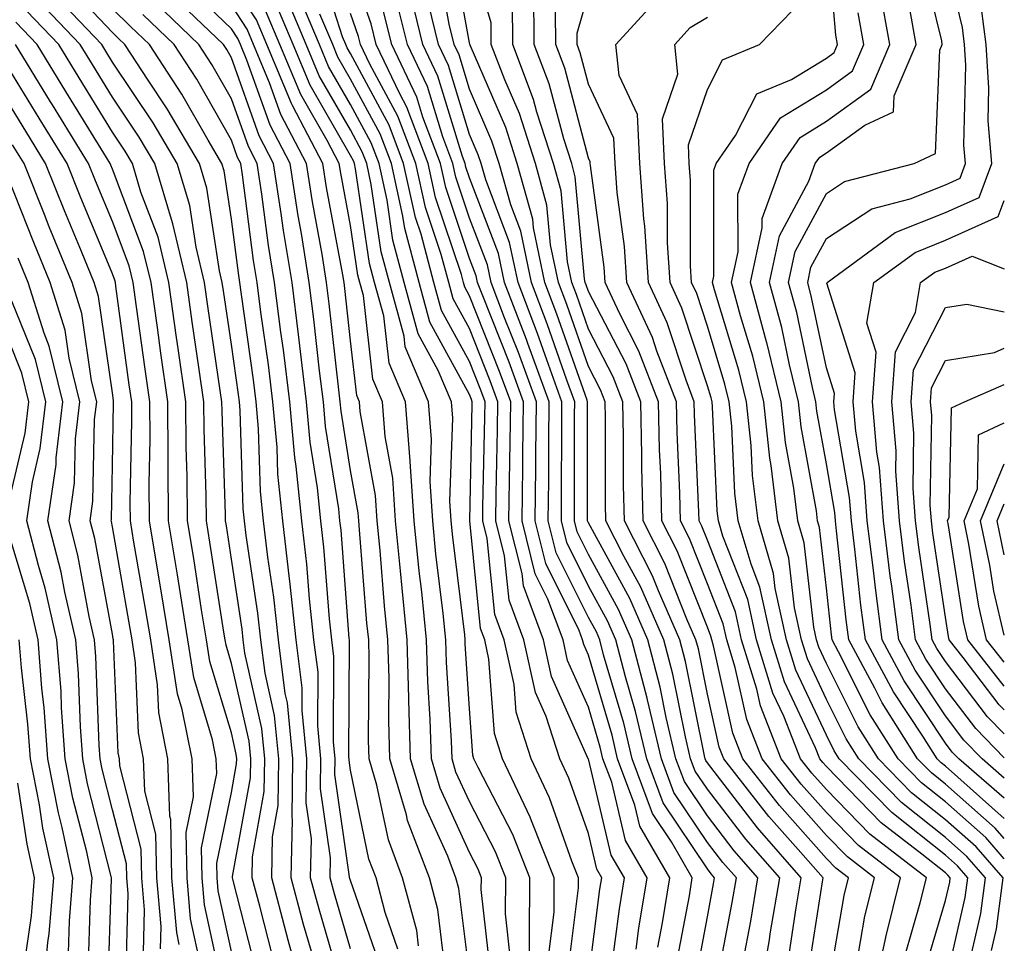
# Model space of a CAD drawing. Units: inches. Extents: x 992243 to 994883, y 7253018 to 7255658.
# Drawn here: x 994800 to 994883, y 7254816 to 7254894 of the extents above; entities that cross this region are included whole.
import ezdxf

# ---------------------------------------------------------------- set-up
doc = ezdxf.new("R2010")
doc.units = ezdxf.units.IN
doc.header["$MEASUREMENT"] = 0
doc.layers.add('Contour_99227253', color=7, linetype='Continuous', true_color=0x5e7cfb)

msp = doc.modelspace()

# ---------------------------------------------------------------- linework, layer by layer
at = {"layer": 'Contour_99227253'}
for points in [[(994878.05, 7254813.004, 3045), (994879.72, 7254820.25, 3045), (994879.944, 7254821.92, 3045), (994879.056, 7254822.926, 3045), (994878.05, 7254823.824, 3045), (994873.538, 7254827.408, 3045), (994869.134, 7254831.92, 3045), (994868.714, 7254832.584, 3045), (994868.05, 7254833.902, 3045), (994865.491, 7254839.361, 3045), (994864.7, 7254841.92, 3045), (994863.753, 7254846.217, 3045), (994863.607, 7254847.477, 3045), (994862.308, 7254851.92, 3045), (994861.849, 7254855.719, 3045), (994861.732, 7254858.238, 3045), (994861.341, 7254861.92, 3045), (994860.696, 7254864.567, 3045), (994858.646, 7254871.324, 3045), (994858.48, 7254871.92, 3045), (994858.597, 7254872.467, 3045), (994858.597, 7254881.373, 3045), (994858.792, 7254881.92, 3045), (994860.403, 7254884.274, 3045), (994862.191, 7254887.779, 3045), (994865.12, 7254888.99, 3045), (994868.05, 7254890.787, 3045), (994868.704, 7254891.266, 3045), (994868.987, 7254891.92, 3045), (994868.841, 7254892.711, 3045), (994868.05, 7254901.92, 3045)], [(994861.058, 7254814.928, 3054), (994861.693, 7254818.277, 3054), (994862.298, 7254821.92, 3054), (994860.306, 7254824.176, 3054), (994858.05, 7254827.125, 3054), (994856.126, 7254829.996, 3054), (994855.403, 7254831.92, 3054), (994854.593, 7254835.377, 3054), (994854.075, 7254837.945, 3054), (994853.04, 7254841.92, 3054), (994851.517, 7254845.387, 3054), (994848.05, 7254851.735, 3054), (994847.991, 7254851.861, 3054), (994847.972, 7254851.92, 3054), (994847.972, 7254851.998, 3054), (994847.982, 7254861.852, 3054), (994847.982, 7254861.92, 3054), (994847.933, 7254862.037, 3054), (994845.403, 7254869.274, 3054), (994844.388, 7254871.92, 3054), (994843.441, 7254876.529, 3054), (994843.372, 7254877.242, 3054), (994842.073, 7254881.92, 3054), (994841.097, 7254884.967, 3054), (994838.109, 7254891.861, 3054), (994838.079, 7254891.949, 3054), (994838.05, 7254892.067, 3054), (994836.536, 7254900.406, 3054)], [(994862.415, 7254811.92, 3053), (994863.255, 7254816.715, 3053), (994863.333, 7254817.203, 3053), (994864.124, 7254821.92, 3053), (994861.282, 7254825.152, 3053), (994858.05, 7254829.352, 3053), (994857.015, 7254830.885, 3053), (994856.634, 7254831.92, 3053), (994856.194, 7254833.776, 3053), (994855.15, 7254839.02, 3053), (994854.388, 7254841.92, 3053), (994852.454, 7254846.324, 3053), (994851.028, 7254848.942, 3053), (994849.505, 7254851.92, 3053), (994849.476, 7254853.346, 3053), (994849.476, 7254860.494, 3053), (994849.446, 7254861.92, 3053), (994849.056, 7254862.926, 3053), (994848.05, 7254864.869, 3053), (994846.224, 7254870.094, 3053), (994845.521, 7254871.92, 3053), (994844.866, 7254875.104, 3053), (994844.564, 7254878.434, 3053), (994843.597, 7254881.92, 3053), (994842.249, 7254886.119, 3053), (994841.019, 7254888.951, 3053), (994839.886, 7254891.92, 3053), (994839.876, 7254893.746, 3053), (994838.05, 7254899.879, 3053)], [(994883, 7254825.218, 3041), (994882.23, 7254826.1, 3041), (994878.05, 7254829.791, 3041), (994876.868, 7254830.738, 3041), (994875.706, 7254831.92, 3041), (994872.737, 7254836.608, 3041), (994872.122, 7254837.848, 3041), (994869.925, 7254841.92, 3041), (994869.71, 7254843.58, 3041), (994868.909, 7254851.061, 3041), (994868.802, 7254851.92, 3041), (994868.753, 7254852.623, 3041), (994868.05, 7254856.686, 3041), (994867.249, 7254861.119, 3041), (994867.161, 7254861.92, 3041), (994866.868, 7254863.102, 3041), (994865.55, 7254869.42, 3041), (994864.876, 7254871.92, 3041), (994865.433, 7254874.537, 3041), (994868.05, 7254879.42, 3041), (994869.564, 7254880.406, 3041), (994875.413, 7254881.92, 3041), (994877.21, 7254882.76, 3041), (994877.591, 7254891.461, 3041), (994877.786, 7254891.92, 3041), (994877.737, 7254892.233, 3041), (994875.901, 7254899.772, 3041)], [(994846.292, 7254813.678, 3062), (994847.21, 7254821.08, 3062), (994847.22, 7254821.92, 3062), (994846.653, 7254823.317, 3062), (994844.778, 7254828.649, 3062), (994843.235, 7254831.92, 3062), (994841.976, 7254835.846, 3062), (994841.8, 7254838.17, 3062), (994840.98, 7254841.92, 3062), (994840.179, 7254844.049, 3062), (994839.544, 7254850.426, 3062), (994839.163, 7254851.92, 3062), (994839.183, 7254853.053, 3062), (994839.349, 7254860.621, 3062), (994839.368, 7254861.92, 3062), (994839.017, 7254862.887, 3062), (994838.05, 7254865.299, 3062), (994835.706, 7254869.576, 3062), (994835.062, 7254871.92, 3062), (994833.987, 7254875.983, 3062), (994833.519, 7254877.389, 3062), (994832.513, 7254881.92, 3062), (994831.292, 7254885.162, 3062), (994828.05, 7254891.168, 3062), (994827.776, 7254891.647, 3062), (994827.659, 7254891.92, 3062), (994827.386, 7254892.584, 3062), (994825.276, 7254899.147, 3062)], [(994858.763, 7254812.633, 3055), (994860.13, 7254819.84, 3055), (994860.482, 7254821.92, 3055), (994859.339, 7254823.209, 3055), (994858.05, 7254824.889, 3055), (994855.228, 7254829.098, 3055), (994854.183, 7254831.92, 3055), (994853.011, 7254836.881, 3055), (994852.972, 7254836.998, 3055), (994851.693, 7254841.92, 3055), (994850.589, 7254844.459, 3055), (994848.05, 7254849.088, 3055), (994847.103, 7254850.973, 3055), (994846.868, 7254851.92, 3055), (994846.888, 7254853.082, 3055), (994846.888, 7254860.758, 3055), (994846.898, 7254861.92, 3055), (994846.243, 7254863.727, 3055), (994844.593, 7254868.463, 3055), (994843.265, 7254871.92, 3055), (994842.366, 7254876.236, 3055), (994841.517, 7254878.453, 3055), (994840.56, 7254881.92, 3055), (994839.944, 7254883.815, 3055), (994838.05, 7254888.19, 3055), (994837.181, 7254891.051, 3055), (994836.761, 7254891.92, 3055), (994836.341, 7254893.629, 3055), (994835.325, 7254899.195, 3055)], [(994883, 7254826.909, 3040), (994878.05, 7254831.285, 3040), (994877.698, 7254831.568, 3040), (994877.347, 7254831.92, 3040), (994876.146, 7254833.824, 3040), (994873.685, 7254837.555, 3040), (994871.331, 7254841.92, 3040), (994870.95, 7254844.82, 3040), (994870.443, 7254849.527, 3040), (994870.15, 7254851.92, 3040), (994870.003, 7254853.873, 3040), (994868.743, 7254861.227, 3040), (994868.685, 7254861.92, 3040), (994868.734, 7254862.604, 3040), (994868.05, 7254864.752, 3040), (994866.81, 7254870.68, 3040), (994866.478, 7254871.92, 3040), (994866.751, 7254873.219, 3040), (994868.05, 7254875.641, 3040), (994871.859, 7254878.111, 3040), (994875.081, 7254878.951, 3040), (994878.05, 7254880.143, 3040), (994879.28, 7254880.69, 3040), (994879.739, 7254881.92, 3040), (994879.603, 7254883.473, 3040), (994879.769, 7254890.201, 3040), (994879.651, 7254891.92, 3040), (994879.476, 7254893.346, 3040), (994878.05, 7254899.264, 3040)], [(994849.944, 7254813.815, 3060), (994850.648, 7254819.322, 3060), (994851.077, 7254821.92, 3060), (994849.964, 7254823.834, 3060), (994848.05, 7254831.901, 3060), (994848.04, 7254831.91, 3060), (994844.954, 7254838.824, 3060), (994844.271, 7254841.92, 3060), (994842.581, 7254846.451, 3060), (994842.474, 7254847.496, 3060), (994841.37, 7254851.92, 3060), (994841.409, 7254855.279, 3060), (994841.478, 7254858.492, 3060), (994841.517, 7254861.92, 3060), (994840.589, 7254864.459, 3060), (994838.05, 7254870.826, 3060), (994837.659, 7254871.529, 3060), (994837.562, 7254871.92, 3060), (994837.376, 7254872.594, 3060), (994835.208, 7254879.078, 3060), (994834.583, 7254881.92, 3060), (994832.796, 7254886.666, 3060), (994832.191, 7254887.779, 3060), (994830.208, 7254891.92, 3060), (994829.788, 7254893.658, 3060), (994828.05, 7254898.561, 3060)], [(994824.144, 7254811.92, 3075), (994822.816, 7254816.686, 3075), (994822.659, 7254817.311, 3075), (994821.429, 7254821.92, 3075), (994821.497, 7254825.367, 3075), (994821.966, 7254828.004, 3075), (994822.025, 7254831.92, 3075), (994821.673, 7254835.543, 3075), (994820.872, 7254839.098, 3075), (994820.521, 7254841.92, 3075), (994820.276, 7254844.147, 3075), (994819.29, 7254850.68, 3075), (994819.144, 7254851.92, 3075), (994819.046, 7254852.916, 3075), (994818.782, 7254861.188, 3075), (994818.714, 7254861.92, 3075), (994818.646, 7254862.516, 3075), (994818.05, 7254866.715, 3075), (994817.376, 7254871.246, 3075), (994817.278, 7254871.92, 3075), (994817.044, 7254872.926, 3075), (994815.989, 7254879.86, 3075), (994815.364, 7254881.92, 3075), (994812.65, 7254886.52, 3075), (994811.038, 7254888.932, 3075), (994809.095, 7254891.92, 3075), (994808.558, 7254892.428, 3075), (994808.05, 7254892.926, 3075), (994803.675, 7254897.545, 3075)], [(994832.044, 7254815.914, 3070), (994830.97, 7254819, 3070), (994830.198, 7254821.92, 3070), (994829.603, 7254823.473, 3070), (994828.05, 7254830.973, 3070), (994827.933, 7254831.803, 3070), (994827.933, 7254831.92, 3070), (994827.923, 7254832.047, 3070), (994827.972, 7254841.842, 3070), (994827.962, 7254841.92, 3070), (994827.952, 7254842.018, 3070), (994827.259, 7254851.129, 3070), (994827.161, 7254851.92, 3070), (994827.064, 7254852.906, 3070), (994825.96, 7254859.83, 3070), (994825.775, 7254861.92, 3070), (994825.452, 7254864.518, 3070), (994824.984, 7254868.854, 3070), (994824.593, 7254871.92, 3070), (994823.929, 7254876.041, 3070), (994823.655, 7254877.526, 3070), (994822.982, 7254881.92, 3070), (994821.292, 7254885.162, 3070), (994819.349, 7254890.621, 3070), (994818.802, 7254891.92, 3070), (994818.577, 7254892.447, 3070), (994818.05, 7254893.258, 3070), (994813.626, 7254897.496, 3070)], [(994836.048, 7254813.922, 3068), (994835.384, 7254819.254, 3068), (994834.681, 7254821.92, 3068), (994832.855, 7254826.725, 3068), (994832.747, 7254827.223, 3068), (994831.36, 7254831.92, 3068), (994831.263, 7254835.133, 3068), (994831.292, 7254838.678, 3068), (994831.204, 7254841.92, 3068), (994830.911, 7254844.781, 3068), (994830.54, 7254849.43, 3068), (994830.296, 7254851.92, 3068), (994830.159, 7254854.029, 3068), (994828.87, 7254861.1, 3068), (994828.802, 7254861.92, 3068), (994828.577, 7254862.447, 3068), (994828.05, 7254867.037, 3068), (994827.571, 7254871.442, 3068), (994827.513, 7254871.92, 3068), (994827.405, 7254872.565, 3068), (994826.048, 7254879.918, 3068), (994825.735, 7254881.92, 3068), (994823.216, 7254886.754, 3068), (994823.089, 7254886.959, 3068), (994821.019, 7254891.92, 3068), (994820.14, 7254894.01, 3068), (994818.05, 7254897.193, 3068)], [(994821.487, 7254815.358, 3076), (994820.423, 7254819.547, 3076), (994819.788, 7254821.92, 3076), (994819.818, 7254823.688, 3076), (994820.804, 7254829.166, 3076), (994820.853, 7254831.92, 3076), (994820.599, 7254834.469, 3076), (994819.173, 7254840.797, 3076), (994819.036, 7254841.92, 3076), (994818.939, 7254842.809, 3076), (994818.05, 7254848.678, 3076), (994817.62, 7254851.49, 3076), (994817.542, 7254851.92, 3076), (994817.542, 7254852.428, 3076), (994817.259, 7254861.129, 3076), (994817.249, 7254861.92, 3076), (994817.112, 7254862.858, 3076), (994816.068, 7254869.938, 3076), (994815.784, 7254871.92, 3076), (994815.071, 7254874.899, 3076), (994814.544, 7254878.414, 3076), (994813.489, 7254881.92, 3076), (994811.468, 7254885.338, 3076), (994808.05, 7254890.455, 3076), (994807.493, 7254891.363, 3076), (994807.151, 7254891.92, 3076), (994802.718, 7254896.588, 3076)], [(994830.569, 7254814.44, 3071), (994828.05, 7254821.686, 3071), (994828.001, 7254821.871, 3071), (994827.982, 7254821.92, 3071), (994827.982, 7254821.988, 3071), (994826.732, 7254830.602, 3071), (994826.751, 7254831.92, 3071), (994826.614, 7254833.356, 3071), (994826.653, 7254840.524, 3071), (994826.478, 7254841.92, 3071), (994826.282, 7254843.688, 3071), (994825.823, 7254849.693, 3071), (994825.56, 7254851.92, 3071), (994825.276, 7254854.693, 3071), (994824.661, 7254858.531, 3071), (994824.359, 7254861.92, 3071), (994823.841, 7254866.129, 3071), (994823.685, 7254867.555, 3071), (994823.138, 7254871.92, 3071), (994822.425, 7254876.295, 3071), (994822.239, 7254877.731, 3071), (994821.595, 7254881.92, 3071), (994820.384, 7254884.254, 3071), (994818.05, 7254890.817, 3071), (994817.65, 7254891.52, 3071), (994817.386, 7254891.92, 3071), (994812.62, 7254896.49, 3071)], [(994841.478, 7254815.348, 3065), (994841.077, 7254818.893, 3065), (994841.097, 7254821.92, 3065), (994840.228, 7254824.098, 3065), (994838.05, 7254828.317, 3065), (994836.917, 7254830.787, 3065), (994836.585, 7254831.92, 3065), (994836.546, 7254833.424, 3065), (994836.126, 7254839.996, 3065), (994836.068, 7254841.92, 3065), (994835.843, 7254844.127, 3065), (994835.237, 7254849.108, 3065), (994834.964, 7254851.92, 3065), (994834.749, 7254855.221, 3065), (994834.866, 7254858.736, 3065), (994834.603, 7254861.92, 3065), (994832.659, 7254866.529, 3065), (994832.552, 7254867.418, 3065), (994831.331, 7254871.92, 3065), (994830.638, 7254874.508, 3065), (994829.798, 7254880.172, 3065), (994829.417, 7254881.92, 3065), (994829.046, 7254882.916, 3065), (994828.05, 7254884.752, 3065), (994825.433, 7254889.303, 3065), (994824.339, 7254891.92, 3065), (994822.484, 7254896.354, 3065)], [(994843.069, 7254811.92, 3064), (994843.089, 7254816.881, 3064), (994843.099, 7254816.969, 3064), (994843.138, 7254821.92, 3064), (994841.683, 7254825.553, 3064), (994838.773, 7254831.197, 3064), (994838.431, 7254831.92, 3064), (994838.343, 7254832.213, 3064), (994838.05, 7254836.11, 3064), (994837.698, 7254841.568, 3064), (994837.689, 7254841.92, 3064), (994837.65, 7254842.32, 3064), (994836.653, 7254850.524, 3064), (994836.517, 7254851.92, 3064), (994836.409, 7254853.561, 3064), (994836.663, 7254860.533, 3064), (994836.546, 7254861.92, 3064), (994835.433, 7254864.537, 3064), (994833.743, 7254867.613, 3064), (994832.571, 7254871.92, 3064), (994831.624, 7254875.494, 3064), (994831.126, 7254878.844, 3064), (994830.452, 7254881.92, 3064), (994829.788, 7254883.658, 3064), (994828.05, 7254886.891, 3064), (994826.214, 7254890.084, 3064), (994825.443, 7254891.92, 3064), (994823.577, 7254896.393, 3064)], [(994855.433, 7254814.537, 3057), (994856.536, 7254820.406, 3057), (994856.78, 7254821.92, 3057), (994855.042, 7254824.928, 3057), (994853.441, 7254827.311, 3057), (994851.732, 7254831.92, 3057), (994851.028, 7254834.899, 3057), (994849.329, 7254840.641, 3057), (994848.997, 7254841.92, 3057), (994848.714, 7254842.584, 3057), (994848.05, 7254843.785, 3057), (994845.345, 7254849.215, 3057), (994844.671, 7254851.92, 3057), (994844.71, 7254855.26, 3057), (994844.71, 7254858.58, 3057), (994844.749, 7254861.92, 3057), (994842.952, 7254866.822, 3057), (994842.835, 7254867.135, 3057), (994840.999, 7254871.92, 3057), (994840.491, 7254874.361, 3057), (994838.05, 7254880.729, 3057), (994837.747, 7254881.617, 3057), (994837.689, 7254881.92, 3057), (994837.464, 7254882.506, 3057), (994835.403, 7254889.274, 3057), (994834.144, 7254891.92, 3057), (994832.943, 7254896.813, 3057)], [(994866.468, 7254813.502, 3051), (994867.708, 7254821.578, 3051), (994867.767, 7254821.92, 3051), (994865.667, 7254824.303, 3051), (994863.206, 7254827.076, 3051), (994859.417, 7254831.92, 3051), (994859.026, 7254832.897, 3051), (994858.05, 7254837.34, 3051), (994857.288, 7254841.158, 3051), (994857.083, 7254841.92, 3051), (994856.331, 7254843.639, 3051), (994854.466, 7254848.336, 3051), (994852.64, 7254851.92, 3051), (994852.542, 7254856.412, 3051), (994852.542, 7254857.428, 3051), (994852.444, 7254861.92, 3051), (994851.224, 7254865.094, 3051), (994848.05, 7254871.178, 3051), (994847.855, 7254871.725, 3051), (994847.786, 7254871.92, 3051), (994847.718, 7254872.252, 3051), (994846.946, 7254880.817, 3051), (994846.644, 7254881.92, 3051), (994845.97, 7254884, 3051), (994844.749, 7254888.619, 3051), (994843.489, 7254891.92, 3051), (994843.47, 7254896.5, 3051)], [(994870.56, 7254814.43, 3049), (994871.282, 7254818.688, 3049), (994872.083, 7254821.92, 3049), (994869.808, 7254823.678, 3049), (994868.05, 7254825.475, 3049), (994865.023, 7254828.893, 3049), (994862.65, 7254831.92, 3049), (994861.351, 7254835.221, 3049), (994860.384, 7254839.586, 3049), (994859.671, 7254841.92, 3049), (994859.378, 7254843.248, 3049), (994858.05, 7254846.617, 3049), (994856.546, 7254850.416, 3049), (994855.784, 7254851.92, 3049), (994855.726, 7254854.244, 3049), (994855.501, 7254859.371, 3049), (994855.452, 7254861.92, 3049), (994853.802, 7254866.168, 3049), (994853.431, 7254867.301, 3049), (994851.263, 7254871.92, 3049), (994851.077, 7254874.947, 3049), (994850.462, 7254879.508, 3049), (994850.286, 7254881.92, 3049), (994850.189, 7254884.059, 3049), (994848.05, 7254888.61, 3049), (994847.357, 7254891.227, 3049), (994847.093, 7254891.92, 3049), (994847.093, 7254892.877, 3049), (994848.05, 7254896.217, 3049)], [(994881.927, 7254815.797, 3043), (994882.347, 7254817.623, 3043), (994882.913, 7254821.92, 3043), (994880.648, 7254824.518, 3043), (994878.05, 7254826.803, 3043), (994875.198, 7254829.068, 3043), (994872.415, 7254831.92, 3043), (994870.726, 7254834.596, 3043), (994868.05, 7254839.928, 3043), (994867.415, 7254841.285, 3043), (994867.22, 7254841.92, 3043), (994866.985, 7254842.985, 3043), (994866.185, 7254850.055, 3043), (994865.648, 7254851.92, 3043), (994865.316, 7254854.654, 3043), (994864.612, 7254858.483, 3043), (994864.251, 7254861.92, 3043), (994863.03, 7254866.901, 3043), (994863.021, 7254866.949, 3043), (994861.683, 7254871.92, 3043), (994862.65, 7254876.52, 3043), (994862.65, 7254877.32, 3043), (994864.339, 7254881.92, 3043), (994865.853, 7254884.117, 3043), (994868.05, 7254885.475, 3043), (994871.79, 7254888.18, 3043), (994873.392, 7254891.92, 3043), (994872.581, 7254896.451, 3043)], [(994820.15, 7254814.02, 3077), (994818.177, 7254821.793, 3077), (994818.148, 7254821.92, 3077), (994818.148, 7254822.018, 3077), (994819.642, 7254830.328, 3077), (994819.671, 7254831.92, 3077), (994819.525, 7254833.395, 3077), (994818.05, 7254839.928, 3077), (994817.591, 7254841.461, 3077), (994817.523, 7254841.92, 3077), (994817.415, 7254842.555, 3077), (994816.243, 7254850.113, 3077), (994815.95, 7254851.92, 3077), (994815.931, 7254854.039, 3077), (994815.745, 7254859.615, 3077), (994815.735, 7254861.92, 3077), (994815.345, 7254864.625, 3077), (994814.749, 7254868.619, 3077), (994814.29, 7254871.92, 3077), (994813.109, 7254876.861, 3077), (994813.089, 7254876.959, 3077), (994811.605, 7254881.92, 3077), (994810.286, 7254884.156, 3077), (994808.05, 7254887.506, 3077), (994806.37, 7254890.24, 3077), (994805.335, 7254891.92, 3077), (994801.79, 7254895.66, 3077)], [(994828.05, 7254815.953, 3072), (994826.702, 7254820.572, 3072), (994826.341, 7254821.92, 3072), (994826.38, 7254823.59, 3072), (994825.53, 7254829.401, 3072), (994825.569, 7254831.92, 3072), (994825.296, 7254834.674, 3072), (994825.325, 7254839.195, 3072), (994824.984, 7254841.92, 3072), (994824.612, 7254845.358, 3072), (994824.388, 7254848.258, 3072), (994823.958, 7254851.92, 3072), (994823.489, 7254856.481, 3072), (994823.372, 7254857.242, 3072), (994822.952, 7254861.92, 3072), (994822.415, 7254866.285, 3072), (994822.2, 7254867.77, 3072), (994821.673, 7254871.92, 3072), (994821.175, 7254875.045, 3072), (994820.609, 7254879.361, 3072), (994820.218, 7254881.92, 3072), (994819.476, 7254883.346, 3072), (994818.05, 7254887.36, 3072), (994816.39, 7254890.26, 3072), (994815.316, 7254891.92, 3072), (994811.605, 7254895.475, 3072)], [(994839.857, 7254813.727, 3066), (994839.046, 7254820.924, 3066), (994839.056, 7254821.92, 3066), (994838.773, 7254822.643, 3066), (994838.05, 7254824.039, 3066), (994835.579, 7254829.449, 3066), (994834.847, 7254831.92, 3066), (994834.749, 7254835.221, 3066), (994834.544, 7254838.414, 3066), (994834.446, 7254841.92, 3066), (994834.036, 7254845.934, 3066), (994833.821, 7254847.692, 3066), (994833.411, 7254851.92, 3066), (994833.079, 7254856.891, 3066), (994833.079, 7254856.949, 3066), (994832.669, 7254861.92, 3066), (994831.292, 7254865.162, 3066), (994830.843, 7254869.127, 3066), (994830.081, 7254871.92, 3066), (994829.651, 7254873.522, 3066), (994828.48, 7254881.49, 3066), (994828.382, 7254881.92, 3066), (994828.294, 7254882.164, 3066), (994828.05, 7254882.613, 3066), (994824.651, 7254888.522, 3066), (994823.235, 7254891.92, 3066), (994821.702, 7254895.572, 3066)], [(994853.88, 7254816.09, 3058), (994854.261, 7254818.131, 3058), (994854.886, 7254821.92, 3058), (994852.376, 7254826.246, 3058), (994851.956, 7254828.014, 3058), (994850.501, 7254831.92, 3058), (994850.032, 7254833.902, 3058), (994848.05, 7254840.631, 3058), (994847.65, 7254841.52, 3058), (994847.562, 7254841.92, 3058), (994847.278, 7254842.692, 3058), (994844.466, 7254848.336, 3058), (994843.568, 7254851.92, 3058), (994843.616, 7254856.354, 3058), (994843.626, 7254857.496, 3058), (994843.675, 7254861.92, 3058), (994842.171, 7254866.041, 3058), (994840.999, 7254868.971, 3058), (994839.866, 7254871.92, 3058), (994839.554, 7254873.424, 3058), (994838.05, 7254877.35, 3058), (994836.907, 7254880.777, 3058), (994836.653, 7254881.92, 3058), (994835.804, 7254884.166, 3058), (994834.525, 7254888.395, 3058), (994832.835, 7254891.92, 3058), (994831.888, 7254895.758, 3058)], [(994856.985, 7254812.985, 3056), (994858.05, 7254818.649, 3056), (994858.568, 7254821.402, 3056), (994858.655, 7254821.92, 3056), (994858.372, 7254822.242, 3056), (994858.05, 7254822.662, 3056), (994854.339, 7254828.209, 3056), (994852.952, 7254831.92, 3056), (994852.015, 7254835.885, 3056), (994851.155, 7254838.815, 3056), (994850.345, 7254841.92, 3056), (994849.651, 7254843.522, 3056), (994848.05, 7254846.432, 3056), (994846.224, 7254850.094, 3056), (994845.775, 7254851.92, 3056), (994845.794, 7254854.176, 3056), (994845.804, 7254859.674, 3056), (994845.823, 7254861.92, 3056), (994844.544, 7254865.426, 3056), (994843.773, 7254867.643, 3056), (994842.132, 7254871.92, 3056), (994841.429, 7254875.299, 3056), (994839.417, 7254880.553, 3056), (994839.036, 7254881.92, 3056), (994838.792, 7254882.662, 3056), (994838.05, 7254884.381, 3056), (994836.292, 7254890.162, 3056), (994835.452, 7254891.92, 3056), (994834.603, 7254895.367, 3056)], [(994864.866, 7254815.104, 3052), (994865.521, 7254819.391, 3052), (994865.941, 7254821.92, 3052), (994862.249, 7254826.119, 3052), (994858.05, 7254831.578, 3052), (994857.913, 7254831.783, 3052), (994857.864, 7254831.92, 3052), (994857.806, 7254832.164, 3052), (994856.214, 7254840.084, 3052), (994855.735, 7254841.92, 3052), (994853.929, 7254846.041, 3052), (994853.431, 7254847.301, 3052), (994851.077, 7254851.92, 3052), (994851.009, 7254854.879, 3052), (994851.009, 7254858.961, 3052), (994850.95, 7254861.92, 3052), (994850.14, 7254864.01, 3052), (994848.05, 7254868.024, 3052), (994847.044, 7254870.914, 3052), (994846.653, 7254871.92, 3052), (994846.292, 7254873.678, 3052), (994845.755, 7254879.625, 3052), (994845.12, 7254881.92, 3052), (994843.724, 7254886.246, 3052), (994843.441, 7254887.311, 3052), (994841.693, 7254891.92, 3052), (994841.673, 7254895.543, 3052)], [(994871.946, 7254811.92, 3048), (994873.04, 7254816.91, 3048), (994873.04, 7254816.93, 3048), (994874.271, 7254821.92, 3048), (994870.755, 7254824.625, 3048), (994868.05, 7254827.408, 3048), (994865.921, 7254829.791, 3048), (994864.261, 7254831.92, 3048), (994862.503, 7254836.373, 3048), (994862.2, 7254837.77, 3048), (994860.921, 7254841.92, 3048), (994860.403, 7254844.274, 3048), (994858.05, 7254850.279, 3048), (994857.581, 7254851.451, 3048), (994857.347, 7254851.92, 3048), (994857.327, 7254852.643, 3048), (994856.976, 7254860.846, 3048), (994856.946, 7254861.92, 3048), (994856.253, 7254863.717, 3048), (994854.671, 7254868.541, 3048), (994853.089, 7254871.92, 3048), (994852.786, 7254876.656, 3048), (994852.698, 7254877.272, 3048), (994852.366, 7254881.92, 3048), (994852.181, 7254886.051, 3048), (994850.638, 7254889.332, 3048), (994850.364, 7254891.92, 3048), (994854.017, 7254895.953, 3048)], [(994818.05, 7254815.729, 3078), (994816.946, 7254820.817, 3078), (994816.859, 7254821.92, 3078), (994816.829, 7254823.141, 3078), (994818.05, 7254829.098, 3078), (994818.48, 7254831.49, 3078), (994818.489, 7254831.92, 3078), (994818.45, 7254832.32, 3078), (994818.05, 7254834.088, 3078), (994816.234, 7254840.104, 3078), (994815.95, 7254841.92, 3078), (994815.54, 7254844.43, 3078), (994814.876, 7254848.746, 3078), (994814.349, 7254851.92, 3078), (994814.319, 7254855.651, 3078), (994814.241, 7254858.111, 3078), (994814.212, 7254861.92, 3078), (994813.577, 7254866.393, 3078), (994813.441, 7254867.311, 3078), (994812.786, 7254871.92, 3078), (994811.878, 7254875.748, 3078), (994810.443, 7254879.527, 3078), (994809.73, 7254881.92, 3078), (994809.105, 7254882.975, 3078), (994808.05, 7254884.557, 3078), (994805.247, 7254889.117, 3078), (994803.528, 7254891.92, 3078), (994800.862, 7254894.733, 3078)], [(994824.993, 7254814.977, 3074), (994824.114, 7254817.985, 3074), (994823.06, 7254821.92, 3074), (994823.167, 7254826.803, 3074), (994823.138, 7254827.008, 3074), (994823.206, 7254831.92, 3074), (994822.747, 7254836.617, 3074), (994822.571, 7254837.399, 3074), (994822.015, 7254841.92, 3074), (994821.614, 7254845.485, 3074), (994821.107, 7254848.863, 3074), (994820.745, 7254851.92, 3074), (994820.501, 7254854.371, 3074), (994820.335, 7254859.635, 3074), (994820.13, 7254861.92, 3074), (994819.896, 7254863.766, 3074), (994818.86, 7254871.11, 3074), (994818.763, 7254871.92, 3074), (994818.665, 7254872.535, 3074), (994818.05, 7254877.252, 3074), (994817.435, 7254881.305, 3074), (994817.249, 7254881.92, 3074), (994816.087, 7254883.883, 3074), (994813.88, 7254887.75, 3074), (994811.165, 7254891.92, 3074), (994809.573, 7254893.443, 3074), (994808.05, 7254894.928, 3074)], [(994833.773, 7254816.197, 3069), (994833.616, 7254817.486, 3069), (994832.435, 7254821.92, 3069), (994831.234, 7254825.104, 3069), (994830.276, 7254829.693, 3069), (994829.622, 7254831.92, 3069), (994829.573, 7254833.443, 3069), (994829.622, 7254840.348, 3069), (994829.583, 7254841.92, 3069), (994829.437, 7254843.307, 3069), (994828.821, 7254851.149, 3069), (994828.743, 7254851.92, 3069), (994828.704, 7254852.574, 3069), (994828.05, 7254856.129, 3069), (994827.259, 7254861.129, 3069), (994827.181, 7254861.92, 3069), (994827.064, 7254862.906, 3069), (994826.273, 7254870.143, 3069), (994826.048, 7254871.92, 3069), (994825.667, 7254874.303, 3069), (994824.847, 7254878.717, 3069), (994824.359, 7254881.92, 3069), (994822.191, 7254886.061, 3069), (994821.253, 7254888.717, 3069), (994819.915, 7254891.92, 3069), (994819.359, 7254893.229, 3069), (994818.05, 7254895.231, 3069)], [(994838.05, 7254813.854, 3067), (994837.151, 7254821.022, 3067), (994836.917, 7254821.92, 3067), (994836.224, 7254823.746, 3067), (994834.232, 7254828.102, 3067), (994833.099, 7254831.92, 3067), (994832.962, 7254836.832, 3067), (994832.962, 7254837.008, 3067), (994832.825, 7254841.92, 3067), (994832.386, 7254846.256, 3067), (994832.269, 7254847.701, 3067), (994831.849, 7254851.92, 3067), (994831.614, 7254855.485, 3067), (994830.98, 7254858.99, 3067), (994830.735, 7254861.92, 3067), (994829.935, 7254863.805, 3067), (994829.134, 7254870.836, 3067), (994828.831, 7254871.92, 3067), (994828.675, 7254872.545, 3067), (994828.05, 7254876.735, 3067), (994827.239, 7254881.11, 3067), (994827.112, 7254881.92, 3067), (994826.097, 7254883.873, 3067), (994823.87, 7254887.74, 3067), (994822.122, 7254891.92, 3067), (994820.921, 7254894.791, 3067)], [(994848.05, 7254813.395, 3061), (994849.017, 7254820.953, 3061), (994849.173, 7254821.92, 3061), (994848.763, 7254822.633, 3061), (994848.05, 7254825.631, 3061), (994846.409, 7254830.279, 3061), (994845.638, 7254831.92, 3061), (994844.505, 7254835.465, 3061), (994843.607, 7254837.477, 3061), (994842.62, 7254841.92, 3061), (994841.38, 7254845.25, 3061), (994841.009, 7254848.961, 3061), (994840.267, 7254851.92, 3061), (994840.296, 7254854.166, 3061), (994840.413, 7254859.557, 3061), (994840.443, 7254861.92, 3061), (994839.798, 7254863.668, 3061), (994838.05, 7254868.063, 3061), (994836.683, 7254870.553, 3061), (994836.312, 7254871.92, 3061), (994835.687, 7254874.283, 3061), (994834.368, 7254878.238, 3061), (994833.548, 7254881.92, 3061), (994832.044, 7254885.914, 3061), (994829.681, 7254890.289, 3061), (994828.9, 7254891.92, 3061), (994828.734, 7254892.604, 3061), (994828.05, 7254894.537, 3061)], [(994852.064, 7254815.934, 3059), (994852.288, 7254817.682, 3059), (994852.982, 7254821.92, 3059), (994851.175, 7254825.045, 3059), (994850.003, 7254829.967, 3059), (994849.271, 7254831.92, 3059), (994849.036, 7254832.906, 3059), (994848.05, 7254836.266, 3059), (994846.302, 7254840.172, 3059), (994845.921, 7254841.92, 3059), (994844.642, 7254845.328, 3059), (994843.587, 7254847.457, 3059), (994842.474, 7254851.92, 3059), (994842.523, 7254856.393, 3059), (994842.542, 7254857.428, 3059), (994842.591, 7254861.92, 3059), (994841.38, 7254865.25, 3059), (994839.163, 7254870.807, 3059), (994838.734, 7254871.92, 3059), (994838.616, 7254872.486, 3059), (994838.05, 7254873.961, 3059), (994836.058, 7254879.928, 3059), (994835.618, 7254881.92, 3059), (994834.144, 7254885.826, 3059), (994833.636, 7254887.506, 3059), (994831.526, 7254891.92, 3059), (994830.833, 7254894.703, 3059)], [(994868.089, 7254811.959, 3050), (994869.534, 7254820.436, 3050), (994869.896, 7254821.92, 3050), (994868.851, 7254822.721, 3050), (994868.05, 7254823.551, 3050), (994864.114, 7254827.985, 3050), (994861.038, 7254831.92, 3050), (994860.189, 7254834.059, 3050), (994858.568, 7254841.402, 3050), (994858.411, 7254841.92, 3050), (994858.343, 7254842.213, 3050), (994858.05, 7254842.965, 3050), (994855.511, 7254849.381, 3050), (994854.212, 7254851.92, 3050), (994854.124, 7254855.846, 3050), (994854.036, 7254857.906, 3050), (994853.948, 7254861.92, 3050), (994852.298, 7254866.168, 3050), (994850.677, 7254869.293, 3050), (994849.446, 7254871.92, 3050), (994849.359, 7254873.229, 3050), (994848.216, 7254881.754, 3050), (994848.206, 7254881.92, 3050), (994848.196, 7254882.067, 3050), (994848.05, 7254882.379, 3050), (994846.058, 7254889.928, 3050), (994845.296, 7254891.92, 3050), (994845.276, 7254894.693, 3050)], [(994876.214, 7254813.756, 3046), (994878.05, 7254820.006, 3046), (994878.411, 7254821.559, 3046), (994878.46, 7254821.92, 3046), (994878.265, 7254822.135, 3046), (994878.05, 7254822.33, 3046), (994876.058, 7254823.912, 3046), (994872.659, 7254826.529, 3046), (994868.05, 7254831.256, 3046), (994867.737, 7254831.608, 3046), (994867.493, 7254831.92, 3046), (994867.132, 7254832.838, 3046), (994864.525, 7254838.395, 3046), (994863.441, 7254841.92, 3046), (994862.464, 7254846.334, 3046), (994861.712, 7254848.258, 3046), (994860.638, 7254851.92, 3046), (994860.355, 7254854.225, 3046), (994860.11, 7254859.86, 3046), (994859.886, 7254861.92, 3046), (994859.525, 7254863.395, 3046), (994858.05, 7254868.268, 3046), (994857.151, 7254871.022, 3046), (994856.722, 7254871.92, 3046), (994856.634, 7254873.336, 3046), (994856.634, 7254880.504, 3046), (994856.526, 7254881.92, 3046), (994856.458, 7254883.512, 3046), (994858.05, 7254888.141, 3046), (994859.329, 7254890.641, 3046), (994862.415, 7254891.92, 3046), (994865.198, 7254894.772, 3046)], [(994879.827, 7254813.697, 3044), (994881.038, 7254818.932, 3044), (994881.429, 7254821.92, 3044), (994879.847, 7254823.717, 3044), (994878.05, 7254825.309, 3044), (994874.368, 7254828.238, 3044), (994870.775, 7254831.92, 3044), (994869.72, 7254833.59, 3044), (994868.05, 7254836.91, 3044), (994866.448, 7254840.318, 3044), (994865.96, 7254841.92, 3044), (994865.364, 7254844.606, 3044), (994864.896, 7254848.766, 3044), (994863.978, 7254851.92, 3044), (994863.411, 7254856.559, 3044), (994863.304, 7254857.174, 3044), (994862.796, 7254861.92, 3044), (994861.868, 7254865.738, 3044), (994860.833, 7254869.137, 3044), (994860.081, 7254871.92, 3044), (994860.628, 7254874.498, 3044), (994860.618, 7254879.352, 3044), (994861.566, 7254881.92, 3044), (994864.202, 7254885.768, 3044), (994868.05, 7254888.131, 3044), (994870.247, 7254889.723, 3044), (994871.185, 7254891.92, 3044), (994870.716, 7254894.586, 3044)], [(994883, 7254823.52, 3042), (994881.439, 7254825.309, 3042), (994878.05, 7254828.297, 3042), (994876.028, 7254829.899, 3042), (994874.066, 7254831.92, 3042), (994871.732, 7254835.602, 3042), (994869.075, 7254840.895, 3042), (994868.528, 7254841.92, 3042), (994868.47, 7254842.34, 3042), (994868.05, 7254846.246, 3042), (994867.474, 7254851.344, 3042), (994867.308, 7254851.92, 3042), (994867.21, 7254852.76, 3042), (994865.931, 7254859.801, 3042), (994865.706, 7254861.92, 3042), (994864.944, 7254865.026, 3042), (994864.29, 7254868.16, 3042), (994863.275, 7254871.92, 3042), (994864.114, 7254875.856, 3042), (994866.575, 7254880.445, 3042), (994867.112, 7254881.92, 3042), (994867.493, 7254882.477, 3042), (994868.05, 7254882.818, 3042), (994871.292, 7254885.162, 3042), (994873.694, 7254886.276, 3042), (994873.753, 7254887.623, 3042), (994875.589, 7254891.92, 3042), (994875.052, 7254894.918, 3042)], [(994883, 7254828.604, 3039), (994879.173, 7254831.92, 3039), (994878.616, 7254832.486, 3039), (994878.05, 7254833.238, 3039), (994874.593, 7254838.463, 3039), (994872.728, 7254841.92, 3039), (994872.191, 7254846.061, 3039), (994871.985, 7254847.985, 3039), (994871.487, 7254851.92, 3039), (994871.263, 7254855.133, 3039), (994870.521, 7254859.449, 3039), (994870.306, 7254861.92, 3039), (994870.472, 7254864.342, 3039), (994868.099, 7254871.871, 3039), (994868.109, 7254871.92, 3039), (994873.841, 7254876.129, 3039), (994878.05, 7254877.809, 3039), (994880.882, 7254879.088, 3039), (994881.946, 7254881.92, 3039), (994881.653, 7254885.524, 3039), (994881.712, 7254888.258, 3039), (994881.468, 7254891.92, 3039), (994881.097, 7254894.967, 3039)], [(994817.288, 7254812.682, 3079), (994815.784, 7254819.654, 3079), (994815.589, 7254821.92, 3079), (994815.53, 7254824.44, 3079), (994816.81, 7254830.68, 3079), (994816.771, 7254831.92, 3079), (994816.448, 7254833.522, 3079), (994814.876, 7254838.746, 3079), (994814.388, 7254841.92, 3079), (994813.675, 7254846.295, 3079), (994813.509, 7254847.379, 3079), (994812.747, 7254851.92, 3079), (994812.718, 7254856.588, 3079), (994812.728, 7254857.242, 3079), (994812.698, 7254861.92, 3079), (994812.122, 7254865.992, 3079), (994811.829, 7254868.141, 3079), (994811.292, 7254871.92, 3079), (994810.667, 7254874.537, 3079), (994808.05, 7254881.451, 3079), (994807.913, 7254881.783, 3079), (994807.855, 7254881.92, 3079), (994807.542, 7254882.428, 3079), (994804.124, 7254887.994, 3079), (994801.712, 7254891.92, 3079), (994799.935, 7254893.805, 3079)], [(994827.347, 7254812.623, 3073), (994825.413, 7254819.283, 3073), (994824.7, 7254821.92, 3073), (994824.769, 7254825.201, 3073), (994824.339, 7254828.209, 3073), (994824.388, 7254831.92, 3073), (994823.987, 7254835.983, 3073), (994823.997, 7254837.867, 3073), (994823.499, 7254841.92, 3073), (994822.962, 7254846.832, 3073), (994822.933, 7254847.037, 3073), (994822.357, 7254851.92, 3073), (994821.956, 7254855.826, 3073), (994821.878, 7254858.092, 3073), (994821.536, 7254861.92, 3073), (994821.155, 7254865.026, 3073), (994820.53, 7254869.44, 3073), (994820.218, 7254871.92, 3073), (994819.915, 7254873.785, 3073), (994818.987, 7254880.983, 3073), (994818.841, 7254881.92, 3073), (994818.568, 7254882.438, 3073), (994818.05, 7254883.902, 3073), (994815.14, 7254889.01, 3073), (994813.235, 7254891.92, 3073), (994810.589, 7254894.459, 3073)], [(994844.691, 7254815.279, 3063), (994845.159, 7254819.029, 3063), (994845.179, 7254821.92, 3063), (994843.255, 7254826.715, 3063), (994843.148, 7254827.018, 3063), (994840.833, 7254831.92, 3063), (994840.159, 7254834.029, 3063), (994839.691, 7254840.279, 3063), (994839.329, 7254841.92, 3063), (994838.987, 7254842.858, 3063), (994838.069, 7254851.901, 3063), (994838.069, 7254851.94, 3063), (994838.284, 7254861.686, 3063), (994838.284, 7254861.92, 3063), (994838.226, 7254862.096, 3063), (994838.05, 7254862.535, 3063), (994834.73, 7254868.6, 3063), (994833.821, 7254871.92, 3063), (994832.61, 7254876.481, 3063), (994832.454, 7254877.516, 3063), (994831.487, 7254881.92, 3063), (994830.54, 7254884.41, 3063), (994828.05, 7254889.029, 3063), (994826.995, 7254890.865, 3063), (994826.556, 7254891.92, 3063), (994825.482, 7254894.488, 3063)], [(994874.632, 7254815.338, 3047), (994875.941, 7254819.811, 3047), (994876.458, 7254821.92, 3047), (994871.702, 7254825.572, 3047), (994868.05, 7254829.332, 3047), (994866.829, 7254830.699, 3047), (994865.882, 7254831.92, 3047), (994864.466, 7254835.504, 3047), (994863.558, 7254837.428, 3047), (994862.181, 7254841.92, 3047), (994861.439, 7254845.309, 3047), (994859.349, 7254850.621, 3047), (994858.968, 7254851.92, 3047), (994858.87, 7254852.74, 3047), (994858.48, 7254861.49, 3047), (994858.441, 7254861.92, 3047), (994858.362, 7254862.233, 3047), (994858.05, 7254863.248, 3047), (994855.911, 7254869.781, 3047), (994854.905, 7254871.92, 3047), (994854.691, 7254875.279, 3047), (994854.691, 7254878.561, 3047), (994854.446, 7254881.92, 3047), (994854.28, 7254885.69, 3047), (994855.569, 7254889.44, 3047), (994855.306, 7254891.92, 3047), (994856.605, 7254893.365, 3047), (994858.05, 7254894.215, 3047)], [(994813.665, 7254816.305, 3081), (994813.45, 7254817.32, 3081), (994813.05, 7254821.92, 3081), (994812.943, 7254826.813, 3081), (994812.874, 7254827.096, 3081), (994812.698, 7254831.92, 3081), (994811.937, 7254835.807, 3081), (994811.839, 7254838.131, 3081), (994811.263, 7254841.92, 3081), (994810.804, 7254844.674, 3081), (994809.857, 7254850.113, 3081), (994809.554, 7254851.92, 3081), (994809.544, 7254853.414, 3081), (994809.681, 7254860.289, 3081), (994809.671, 7254861.92, 3081), (994809.466, 7254863.336, 3081), (994808.343, 7254871.627, 3081), (994808.294, 7254871.92, 3081), (994808.255, 7254872.125, 3081), (994808.05, 7254872.652, 3081), (994805.325, 7254879.195, 3081), (994804.232, 7254881.92, 3081), (994801.878, 7254885.748, 3081), (994798.167, 7254891.803, 3081)], [(994815.472, 7254814.498, 3080), (994814.612, 7254818.483, 3080), (994814.319, 7254821.92, 3080), (994814.241, 7254825.729, 3080), (994814.847, 7254828.717, 3080), (994814.739, 7254831.92, 3080), (994813.919, 7254836.051, 3080), (994813.519, 7254837.389, 3080), (994812.825, 7254841.92, 3080), (994812.151, 7254846.022, 3080), (994811.771, 7254848.199, 3080), (994811.155, 7254851.92, 3080), (994811.136, 7254855.006, 3080), (994811.204, 7254858.766, 3080), (994811.185, 7254861.92, 3080), (994810.794, 7254864.664, 3080), (994810.081, 7254869.889, 3080), (994809.798, 7254871.92, 3080), (994809.456, 7254873.326, 3080), (994808.05, 7254877.047, 3080), (994806.614, 7254880.485, 3080), (994806.048, 7254881.92, 3080), (994803.001, 7254886.871, 3080), (994802.855, 7254887.115, 3080), (994799.905, 7254891.92, 3080)], [(994812.093, 7254815.963, 3082), (994812.132, 7254817.838, 3082), (994811.79, 7254821.92, 3082), (994811.702, 7254825.572, 3082), (994810.765, 7254829.205, 3082), (994810.667, 7254831.92, 3082), (994810.237, 7254834.108, 3082), (994809.993, 7254839.977, 3082), (994809.691, 7254841.92, 3082), (994809.466, 7254843.336, 3082), (994808.05, 7254851.402, 3082), (994807.972, 7254851.842, 3082), (994807.952, 7254851.92, 3082), (994807.962, 7254852.008, 3082), (994808.05, 7254856.549, 3082), (994808.148, 7254861.822, 3082), (994808.148, 7254861.92, 3082), (994808.138, 7254862.008, 3082), (994808.05, 7254862.652, 3082), (994806.878, 7254870.748, 3082), (994806.507, 7254871.92, 3082), (994805.443, 7254874.527, 3082), (994804.036, 7254877.906, 3082), (994802.425, 7254881.92, 3082), (994800.765, 7254884.635, 3082), (994798.05, 7254889.049, 3082)], [(994810.628, 7254814.498, 3083), (994810.745, 7254819.225, 3083), (994810.521, 7254821.92, 3083), (994810.462, 7254824.332, 3083), (994808.655, 7254831.315, 3083), (994808.636, 7254831.92, 3083), (994808.538, 7254832.408, 3083), (994808.148, 7254841.822, 3083), (994808.128, 7254841.92, 3083), (994808.118, 7254841.988, 3083), (994808.05, 7254842.379, 3083), (994806.556, 7254850.426, 3083), (994806.175, 7254851.92, 3083), (994806.409, 7254853.561, 3083), (994806.546, 7254860.416, 3083), (994806.722, 7254861.92, 3083), (994806.292, 7254863.678, 3083), (994805.472, 7254869.342, 3083), (994804.661, 7254871.92, 3083), (994802.737, 7254876.608, 3083), (994802.337, 7254877.633, 3083), (994800.618, 7254881.92, 3083), (994799.642, 7254883.512, 3083)], [(994809.173, 7254813.043, 3084), (994809.368, 7254820.602, 3084), (994809.251, 7254821.92, 3084), (994809.222, 7254823.092, 3084), (994808.05, 7254827.633, 3084), (994807.181, 7254831.051, 3084), (994807.005, 7254831.92, 3084), (994806.927, 7254833.043, 3084), (994806.653, 7254840.524, 3084), (994806.546, 7254841.92, 3084), (994806.097, 7254843.873, 3084), (994805.15, 7254849.02, 3084), (994804.398, 7254851.92, 3084), (994804.857, 7254855.113, 3084), (994804.935, 7254858.805, 3084), (994805.296, 7254861.92, 3084), (994804.407, 7254865.563, 3084), (994804.066, 7254867.936, 3084), (994802.816, 7254871.92, 3084), (994801.429, 7254875.299, 3084), (994799.31, 7254880.66, 3084)], [(994883, 7254830.298, 3038), (994881.126, 7254831.92, 3038), (994879.612, 7254833.483, 3038), (994878.05, 7254835.524, 3038), (994875.501, 7254839.371, 3038), (994874.134, 7254841.92, 3038), (994873.548, 7254846.422, 3038), (994873.421, 7254847.291, 3038), (994872.835, 7254851.92, 3038), (994872.513, 7254856.383, 3038), (994872.298, 7254857.672, 3038), (994871.927, 7254861.92, 3038), (994872.22, 7254866.09, 3038), (994871.458, 7254868.512, 3038), (994872.044, 7254871.92, 3038), (994875.511, 7254874.459, 3038), (994878.05, 7254875.485, 3038), (994882.493, 7254877.477, 3038), (994883, 7254878.825, 3038)], [(994807.669, 7254812.301, 3085), (994807.962, 7254821.832, 3085), (994807.972, 7254821.92, 3085), (994807.943, 7254822.027, 3085), (994805.95, 7254829.82, 3085), (994805.55, 7254831.92, 3085), (994805.355, 7254834.615, 3085), (994805.189, 7254839.059, 3085), (994804.964, 7254841.92, 3085), (994804.046, 7254845.924, 3085), (994803.734, 7254847.604, 3085), (994802.62, 7254851.92, 3085), (994803.314, 7254856.656, 3085), (994803.323, 7254857.193, 3085), (994803.87, 7254861.92, 3085), (994802.728, 7254866.598, 3085), (994802.298, 7254867.672, 3085), (994800.96, 7254871.92, 3085), (994800.12, 7254873.99, 3085)], [(994883, 7254832.001, 3037), (994880.599, 7254834.469, 3037), (994878.05, 7254837.809, 3037), (994876.419, 7254840.289, 3037), (994875.53, 7254841.92, 3037), (994875.159, 7254844.811, 3037), (994874.612, 7254848.483, 3037), (994874.183, 7254851.92, 3037), (994873.88, 7254856.09, 3037), (994873.909, 7254857.779, 3037), (994873.548, 7254861.92, 3037), (994873.851, 7254866.119, 3037), (994875.54, 7254869.41, 3037), (994875.97, 7254871.92, 3037), (994877.171, 7254872.799, 3037), (994878.05, 7254873.151, 3037), (994880.286, 7254874.156, 3037), (994883, 7254873.09, 3037)], [(994799.251, 7254853.121, 3087), (994800.706, 7254859.264, 3087), (994801.019, 7254861.92, 3087), (994800.443, 7254864.313, 3087), (994798.05, 7254870.231, 3087)], [(994806.009, 7254813.961, 3086), (994806.194, 7254820.065, 3086), (994806.351, 7254821.92, 3086), (994805.882, 7254824.088, 3086), (994804.73, 7254828.6, 3086), (994804.085, 7254831.92, 3086), (994803.773, 7254836.197, 3086), (994803.724, 7254837.594, 3086), (994803.382, 7254841.92, 3086), (994802.386, 7254846.256, 3086), (994801.819, 7254848.151, 3086), (994800.853, 7254851.92, 3086), (994801.321, 7254855.192, 3086), (994801.985, 7254857.985, 3086), (994802.444, 7254861.92, 3086), (994801.585, 7254865.455, 3086), (994799.603, 7254870.367, 3086)], [(994883, 7254834.008, 3036), (994881.585, 7254835.455, 3036), (994878.05, 7254840.104, 3036), (994877.327, 7254841.197, 3036), (994876.937, 7254841.92, 3036), (994876.771, 7254843.199, 3036), (994875.814, 7254849.684, 3036), (994875.53, 7254851.92, 3036), (994875.335, 7254854.635, 3036), (994875.403, 7254859.274, 3036), (994875.169, 7254861.92, 3036), (994875.364, 7254864.606, 3036), (994878.05, 7254869.82, 3036), (994879.847, 7254870.123, 3036), (994883, 7254869.481, 3036)], [(994883, 7254836.021, 3035), (994882.581, 7254836.451, 3035), (994879.554, 7254840.416, 3035), (994878.372, 7254841.92, 3035), (994878.314, 7254842.184, 3035), (994878.05, 7254843.824, 3035), (994877.005, 7254850.875, 3035), (994876.878, 7254851.92, 3035), (994876.78, 7254853.19, 3035), (994876.898, 7254860.768, 3035), (994876.79, 7254861.92, 3035), (994876.878, 7254863.092, 3035), (994878.05, 7254865.367, 3035), (994882.181, 7254866.051, 3035), (994883, 7254866.408, 3035)], [(994883, 7254838.027, 3034), (994879.944, 7254841.92, 3034), (994879.583, 7254843.453, 3034), (994878.275, 7254851.695, 3034), (994878.226, 7254851.92, 3034), (994878.353, 7254852.223, 3034), (994878.568, 7254861.402, 3034), (994879.651, 7254861.92, 3034), (994883, 7254863.363, 3034)], [(994883, 7254840.028, 3033), (994881.517, 7254841.92, 3033), (994880.862, 7254844.733, 3033), (994880.032, 7254849.938, 3033), (994879.622, 7254851.92, 3033), (994880.735, 7254854.606, 3033), (994880.843, 7254859.127, 3033), (994883, 7254860.149, 3033)], [(994883, 7254842.299, 3032), (994882.132, 7254846.002, 3032), (994881.79, 7254848.18, 3032), (994881.009, 7254851.92, 3032), (994883, 7254856.701, 3032)], [(994883, 7254849.043, 3031), (994882.405, 7254851.92, 3031), (994883, 7254853.347, 3031)], [(994804.349, 7254815.621, 3087), (994804.437, 7254818.307, 3087), (994804.73, 7254821.92, 3087), (994803.821, 7254826.149, 3087), (994803.509, 7254827.379, 3087), (994802.62, 7254831.92, 3087), (994802.318, 7254836.188, 3087), (994802.122, 7254837.848, 3087), (994801.8, 7254841.92, 3087), (994801.107, 7254844.977, 3087), (994799.427, 7254850.543, 3087)], [(994802.2, 7254811.92, 3088), (994802.62, 7254816.49, 3088), (994802.728, 7254817.242, 3088), (994803.109, 7254821.92, 3088), (994802.21, 7254826.08, 3088), (994801.907, 7254828.063, 3088), (994801.155, 7254831.92, 3088), (994800.95, 7254834.82, 3088), (994800.403, 7254839.567, 3088), (994800.218, 7254841.92, 3088)], [(994800.628, 7254814.498, 3089), (994801.234, 7254818.736, 3089), (994801.487, 7254821.92, 3089), (994800.882, 7254824.752, 3089), (994800.091, 7254829.879, 3089)]]:
    msp.add_polyline3d(points, dxfattribs=at)

doc.saveas('drawing.dxf')
